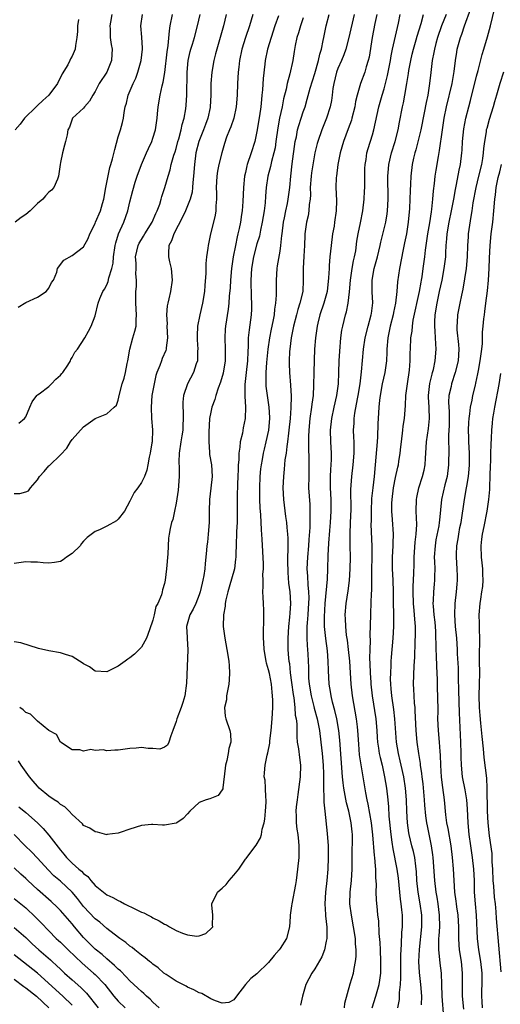
# Model space of a CAD drawing. Units: inches. Extents: x 2565000 to 2568000, y 1554000 to 1557000.
# Drawn here: x 2566232 to 2566315, y 1554086 to 1554256 of the extents above; entities that cross this region are included whole.
import ezdxf

# ---------------------------------------------------------------- set-up
doc = ezdxf.new("R2010")
doc.units = ezdxf.units.IN
doc.header["$MEASUREMENT"] = 0
doc.layers.add('LD25651554_2ft', color=181, linetype='Continuous')

msp = doc.modelspace()

# ---------------------------------------------------------------- linework, layer by layer
at = {"layer": 'LD25651554_2ft'}
for points, elevation in [([(2566289.81, 1554257), (2566288.89, 1554253), (2566288.36, 1554251), (2566288.02, 1554249.98), (2566287.62, 1554249), (2566287, 1554247.61), (2566286.77, 1554247), (2566286.28, 1554245), (2566286.14, 1554244.14), (2566286.02, 1554243), (2566285.89, 1554242.11), (2566285.67, 1554241), (2566285.05, 1554239), (2566284.24, 1554237), (2566283.51, 1554235), (2566283.39, 1554234.61), (2566283.02, 1554233), (2566282.43, 1554229.57), (2566282.36, 1554229), (2566282.23, 1554227), (2566282.24, 1554225.76), (2566282.2, 1554225), (2566282.05, 1554224.05), (2566282, 1554223), (2566281.87, 1554222.13), (2566281.57, 1554221), (2566281.28, 1554219), (2566281.26, 1554218.74), (2566281.23, 1554217), (2566281.13, 1554215.13), (2566280.98, 1554213), (2566281.01, 1554211), (2566280.92, 1554209), (2566280.43, 1554207), (2566280.08, 1554205.92), (2566279.82, 1554205), (2566279.32, 1554203), (2566279.28, 1554202.72), (2566278.94, 1554201), (2566278.67, 1554199), (2566278.63, 1554198.63), (2566278.55, 1554197), (2566278.55, 1554196.55), (2566278.61, 1554195), (2566278.79, 1554192.79), (2566278.9, 1554190.9), (2566278.88, 1554188.88), (2566278.74, 1554187), (2566278.54, 1554185), (2566278.46, 1554184.46), (2566278.3, 1554183), (2566278.15, 1554182.15), (2566278.03, 1554181), (2566277.84, 1554179.84), (2566277.73, 1554178.27), (2566277.56, 1554177), (2566277.47, 1554175), (2566277.58, 1554173), (2566277.94, 1554170.06), (2566278.09, 1554169), (2566278.17, 1554168.17), (2566278.27, 1554167), (2566278.31, 1554166.31), (2566278.32, 1554165), (2566278.34, 1554164.34), (2566278.29, 1554163), (2566278.28, 1554161.72), (2566278.31, 1554161), (2566278.34, 1554160.34), (2566278.48, 1554158.48), (2566278.67, 1554157), (2566278.8, 1554155), (2566278.67, 1554153.33), (2566278.63, 1554152.63), (2566278.43, 1554151), (2566278.32, 1554149), (2566278.36, 1554147), (2566278.47, 1554145.53), (2566278.52, 1554145), (2566278.6, 1554144.6), (2566278.77, 1554143), (2566279, 1554141.28), (2566279.25, 1554139.25), (2566279.36, 1554138.64), (2566279.55, 1554137), (2566279.63, 1554135.63), (2566279.77, 1554135), (2566279.87, 1554134.13), (2566279.89, 1554131.89), (2566279.98, 1554131), (2566280.17, 1554129.83), (2566280.34, 1554128.34), (2566280.52, 1554127), (2566280.49, 1554125), (2566280.08, 1554121.92), (2566279.93, 1554121), (2566279.79, 1554119.79), (2566279.73, 1554119), (2566279.78, 1554118.22), (2566279.79, 1554117), (2566279.91, 1554115.91), (2566280.06, 1554115), (2566280.2, 1554113.8), (2566280.26, 1554113), (2566280.22, 1554111), (2566280.03, 1554109), (2566279.78, 1554107), (2566279.68, 1554106.32), (2566279.04, 1554103), (2566279, 1554102.62), (2566278.77, 1554101), (2566278.77, 1554100.77), (2566278.65, 1554099), (2566278.09, 1554097), (2566277, 1554095.24), (2566276.83, 1554095), (2566275.96, 1554094.04), (2566275, 1554092.83), (2566273, 1554090.84), (2566271.96, 1554090.04), (2566270.99, 1554089), (2566269.43, 1554087), (2566269, 1554086.37), (2566268.12, 1554085.88), (2566267, 1554085.81), (2566265.84, 1554086.16), (2566265, 1554086.55), (2566263.43, 1554087.43), (2566263, 1554087.56), (2566262.09, 1554088.09), (2566261, 1554088.55), (2566260.72, 1554088.72), (2566260.15, 1554089), (2566259, 1554089.61), (2566257.27, 1554090.73), (2566256.89, 1554091), (2566255.9, 1554091.9), (2566255, 1554092.51), (2566254.75, 1554092.75), (2566254.39, 1554093), (2566253.66, 1554093.66), (2566253, 1554094.1), (2566251.84, 1554095), (2566251.4, 1554095.4), (2566251, 1554095.66), (2566250.31, 1554096.31), (2566249.25, 1554097), (2566248.27, 1554097.73), (2566247, 1554098.72), (2566245.78, 1554099.78), (2566245, 1554100.36), (2566243, 1554102.54), (2566241.93, 1554103.93), (2566241, 1554105.03), (2566239, 1554106.88), (2566237.85, 1554107.85), (2566236.86, 1554108.86), (2566235, 1554110.9), (2566233.97, 1554111.97), (2566232.88, 1554113), (2566231, 1554114.98)], 7754), ([(2566272.29, 1554257), (2566271.73, 1554255), (2566271.01, 1554253), (2566270.37, 1554251), (2566269.98, 1554249), (2566269.84, 1554247.84), (2566269.76, 1554247), (2566269.64, 1554245), (2566269.58, 1554243), (2566269.42, 1554241), (2566268.98, 1554239), (2566268.5, 1554237.5), (2566268.26, 1554237), (2566267.75, 1554235.75), (2566267.36, 1554234.64), (2566266.89, 1554233), (2566266.39, 1554231), (2566266.15, 1554229.85), (2566266.03, 1554229), (2566265.93, 1554227), (2566265.97, 1554226.03), (2566265.97, 1554225), (2566265.86, 1554223.86), (2566265.85, 1554223), (2566265.75, 1554222.25), (2566265.46, 1554221), (2566264.96, 1554219), (2566264.53, 1554217), (2566264.5, 1554216.5), (2566264.28, 1554215), (2566264.15, 1554213.85), (2566264.16, 1554212.16), (2566263.97, 1554210.03), (2566263.89, 1554209), (2566263.56, 1554207), (2566263.1, 1554205), (2566262.72, 1554203), (2566262.65, 1554201.35), (2566262.66, 1554200.66), (2566262.77, 1554199), (2566262.73, 1554198.73), (2566262.7, 1554197), (2566262.5, 1554196.5), (2566262.02, 1554195), (2566260.96, 1554193), (2566260.29, 1554191), (2566260.17, 1554189.83), (2566260.16, 1554189), (2566260.22, 1554188.22), (2566260.24, 1554187), (2566260.18, 1554185.82), (2566260.17, 1554185), (2566260.02, 1554184.02), (2566259.83, 1554183), (2566259.55, 1554181), (2566259.5, 1554179.5), (2566259.53, 1554178.47), (2566259.55, 1554177), (2566259.37, 1554174.63), (2566259, 1554172.34), (2566258.71, 1554171), (2566258.44, 1554169.56), (2566258.2, 1554169), (2566257.97, 1554167.97), (2566257.78, 1554167), (2566257.68, 1554166.32), (2566257.56, 1554163.56), (2566257.34, 1554161), (2566257.11, 1554159), (2566257, 1554158.46), (2566256.63, 1554157.37), (2566256.58, 1554157), (2566256.47, 1554156.47), (2566255.83, 1554155), (2566255.52, 1554154.48), (2566255.21, 1554153), (2566255, 1554152.12), (2566254.4, 1554150.4), (2566253.89, 1554149), (2566253, 1554147.42), (2566252.63, 1554147), (2566251.78, 1554146.22), (2566251, 1554145.59), (2566250.64, 1554145.36), (2566250.2, 1554145), (2566249, 1554144.14), (2566247, 1554143.13), (2566245, 1554143.28), (2566244, 1554144), (2566243, 1554144.55), (2566242.74, 1554144.74), (2566242.28, 1554145), (2566241, 1554145.82), (2566239.84, 1554146.16), (2566239, 1554146.45), (2566237, 1554146.79), (2566235.21, 1554147.21), (2566232.15, 1554148.15), (2566231, 1554148.36)], 7746), ([(2566267.65, 1554257), (2566267.18, 1554255), (2566266.63, 1554253), (2566266.05, 1554251), (2566265.84, 1554250.16), (2566265.53, 1554249), (2566265.19, 1554247), (2566265.02, 1554245), (2566264.99, 1554243), (2566264.92, 1554241), (2566264.9, 1554240.9), (2566264.49, 1554239), (2566264.07, 1554237.93), (2566263.72, 1554237), (2566262.92, 1554235), (2566262.42, 1554233), (2566262.16, 1554231), (2566262.02, 1554229), (2566261.89, 1554227.89), (2566261.84, 1554227), (2566261.76, 1554226.24), (2566261.43, 1554225), (2566261, 1554223.85), (2566260.64, 1554223), (2566260.11, 1554221.89), (2566258.59, 1554219), (2566258.21, 1554217.79), (2566257.76, 1554217), (2566257.67, 1554215.67), (2566257.67, 1554215), (2566257.85, 1554214.15), (2566258.12, 1554213), (2566258.32, 1554211), (2566258.04, 1554209), (2566257.77, 1554207.77), (2566257.57, 1554207), (2566257.47, 1554206.53), (2566257.34, 1554205), (2566257.43, 1554203.43), (2566257.42, 1554203), (2566257.52, 1554201), (2566257.27, 1554199.27), (2566257.26, 1554199), (2566257.2, 1554198.8), (2566256.6, 1554197.4), (2566256.45, 1554197), (2566256.18, 1554196.18), (2566255.69, 1554195), (2566255.52, 1554194.48), (2566255.18, 1554193), (2566254.8, 1554191), (2566254.66, 1554189), (2566254.77, 1554187), (2566254.92, 1554185.08), (2566254.84, 1554183), (2566254.79, 1554182.79), (2566254.53, 1554181), (2566254.35, 1554180.35), (2566254.12, 1554179), (2566253.94, 1554178.06), (2566253.53, 1554177), (2566253, 1554175.94), (2566252.36, 1554175), (2566251.77, 1554174.23), (2566251, 1554172.7), (2566250.06, 1554171), (2566249, 1554169.6), (2566248.68, 1554169.32), (2566247, 1554168.37), (2566245.74, 1554167.74), (2566245, 1554167.43), (2566243.59, 1554166.41), (2566243, 1554165.77), (2566242.61, 1554165.39), (2566242.39, 1554165), (2566241, 1554163.63), (2566240.03, 1554163), (2566239.45, 1554162.55), (2566239, 1554162.24), (2566237.94, 1554162.06), (2566237, 1554161.98), (2566235.98, 1554162.02), (2566235, 1554162.17), (2566233.87, 1554162.13), (2566233, 1554162.2), (2566231, 1554161.94)], 7744), ([(2566231, 1554174.05), (2566231.95, 1554174.05), (2566233, 1554174.34), (2566233.48, 1554174.52), (2566233.83, 1554175), (2566235, 1554176.4), (2566235.38, 1554177), (2566236.18, 1554177.82), (2566237, 1554178.83), (2566237.11, 1554178.89), (2566239, 1554180.72), (2566240.1, 1554181.9), (2566240.72, 1554183), (2566241, 1554183.41), (2566243, 1554185.6), (2566245, 1554187.03), (2566247, 1554187.85), (2566248.3, 1554189), (2566248.66, 1554189.35), (2566249, 1554190.18), (2566249.22, 1554191.22), (2566249.67, 1554193), (2566250, 1554194), (2566250.26, 1554195), (2566250.56, 1554196.56), (2566250.66, 1554197), (2566250.97, 1554199), (2566251.54, 1554201), (2566251.88, 1554202.12), (2566252.09, 1554203), (2566252.1, 1554204.1), (2566252.17, 1554205), (2566252.03, 1554207), (2566252.04, 1554208.04), (2566252.05, 1554209), (2566252.14, 1554209.86), (2566252.17, 1554211), (2566252.06, 1554212.06), (2566252.08, 1554213), (2566252.07, 1554213.93), (2566251.97, 1554215), (2566252.42, 1554217), (2566252.6, 1554217.4), (2566253, 1554218.03), (2566253.38, 1554218.62), (2566253.6, 1554219), (2566254.85, 1554221), (2566255.51, 1554222.49), (2566255.75, 1554223), (2566256.16, 1554224.16), (2566256.44, 1554225), (2566256.55, 1554225.45), (2566257.04, 1554227), (2566257.6, 1554229), (2566257.95, 1554230.05), (2566258.17, 1554231), (2566258.63, 1554232.63), (2566258.82, 1554233.18), (2566259, 1554233.79), (2566259.32, 1554235), (2566259.47, 1554235.47), (2566259.89, 1554237), (2566260.06, 1554237.94), (2566260.4, 1554239), (2566260.66, 1554240.66), (2566260.74, 1554241.26), (2566260.83, 1554243), (2566260.87, 1554244.87), (2566260.89, 1554245.11), (2566260.92, 1554247), (2566261.09, 1554249), (2566261.45, 1554250.55), (2566261.57, 1554251), (2566261.84, 1554251.84), (2566262.18, 1554253), (2566262.7, 1554255), (2566263.14, 1554257)], 7742), ([(2566247.88, 1554257), (2566247.63, 1554255.63), (2566247.52, 1554255), (2566247.57, 1554254.43), (2566247.61, 1554253), (2566247.78, 1554251.78), (2566247.93, 1554251), (2566247.9, 1554250.1), (2566247.82, 1554249), (2566247.02, 1554247), (2566245.7, 1554245), (2566245, 1554243.65), (2566244.57, 1554243), (2566244.03, 1554241.97), (2566243.14, 1554241), (2566243, 1554240.76), (2566241.09, 1554239), (2566241, 1554238.84), (2566240.53, 1554237.47), (2566240.28, 1554237), (2566240.14, 1554236.14), (2566239.88, 1554235), (2566239.67, 1554234.33), (2566239.34, 1554233), (2566239, 1554231.32), (2566238.91, 1554231), (2566238.67, 1554229), (2566238.46, 1554228.46), (2566237.84, 1554227), (2566237.42, 1554226.58), (2566237, 1554226.21), (2566236.41, 1554225.59), (2566235.96, 1554225), (2566235, 1554224.23), (2566233.75, 1554223), (2566233, 1554222.37), (2566232.17, 1554221.83), (2566231.16, 1554221)], 7736), ([(2566231.69, 1554206.31), (2566233, 1554207.1), (2566235, 1554208.04), (2566236.5, 1554209), (2566237, 1554209.61), (2566237.45, 1554210.55), (2566237.76, 1554211), (2566238.37, 1554212.37), (2566238.5, 1554213), (2566239.55, 1554214.45), (2566241, 1554215.22), (2566243, 1554216.75), (2566243.79, 1554218.21), (2566244.07, 1554219), (2566245, 1554220.81), (2566245.07, 1554221), (2566245.91, 1554223), (2566246.24, 1554224.24), (2566246.47, 1554225), (2566246.82, 1554227), (2566247.54, 1554230.46), (2566247.72, 1554231), (2566247.99, 1554231.99), (2566248.38, 1554233.62), (2566249, 1554235.79), (2566249.38, 1554237), (2566249.71, 1554238.29), (2566249.87, 1554239), (2566250.01, 1554240.01), (2566250.2, 1554241), (2566250.39, 1554241.61), (2566250.73, 1554243), (2566251.58, 1554245), (2566252.03, 1554245.97), (2566252.38, 1554247), (2566252.93, 1554249), (2566253.17, 1554251), (2566253.17, 1554251.17), (2566253.07, 1554253.06), (2566252.91, 1554255), (2566253.19, 1554257)], 7738), ([(2566231.8, 1554119.8), (2566233, 1554118.79), (2566235, 1554117), (2566236.01, 1554116.01), (2566237, 1554114.88), (2566239, 1554112.25), (2566239.57, 1554111.57), (2566240.02, 1554111), (2566241, 1554110.04), (2566242.19, 1554109), (2566242.64, 1554108.64), (2566243, 1554108.26), (2566243.71, 1554107.71), (2566244.26, 1554107), (2566245, 1554106.18), (2566246.42, 1554105), (2566247, 1554104.56), (2566248.06, 1554104.06), (2566249, 1554103.54), (2566249.39, 1554103.39), (2566250.08, 1554103), (2566251.96, 1554102.04), (2566253, 1554101.55), (2566253.41, 1554101.41), (2566254.17, 1554101), (2566254.73, 1554100.73), (2566255, 1554100.57), (2566256.06, 1554100.06), (2566257, 1554099.45), (2566257.33, 1554099.33), (2566257.84, 1554099), (2566259, 1554098.36), (2566260.09, 1554097.91), (2566261, 1554097.61), (2566262.61, 1554097.39), (2566263, 1554097.45), (2566264.15, 1554097.85), (2566265.19, 1554098.81), (2566265.33, 1554099), (2566265.28, 1554099.28), (2566265.38, 1554101), (2566265.19, 1554102.81), (2566265.16, 1554103), (2566266.17, 1554105), (2566266.6, 1554105.4), (2566267, 1554105.7), (2566267.66, 1554106.34), (2566268.17, 1554107), (2566269, 1554107.93), (2566269.88, 1554109), (2566271, 1554110.69), (2566271.15, 1554110.85), (2566271.26, 1554111), (2566272.86, 1554113.14), (2566273.6, 1554114.4), (2566273.76, 1554115), (2566273.9, 1554115.9), (2566274.24, 1554117), (2566274.36, 1554117.64), (2566274.48, 1554119), (2566274.59, 1554120.59), (2566274.6, 1554121), (2566274.52, 1554121.48), (2566274.48, 1554123), (2566274.4, 1554124.4), (2566274.25, 1554125), (2566274.32, 1554125.68), (2566274.39, 1554127), (2566274.74, 1554128.74), (2566274.88, 1554129.12), (2566275.2, 1554130.8), (2566275.21, 1554131.21), (2566275.47, 1554133), (2566275.65, 1554135), (2566275.74, 1554137), (2566275.73, 1554138.27), (2566275.7, 1554139), (2566275.62, 1554139.62), (2566275.51, 1554141), (2566275.14, 1554142.86), (2566275, 1554143.51), (2566274.64, 1554144.64), (2566274.57, 1554145), (2566274.24, 1554147), (2566274.21, 1554148.21), (2566274.14, 1554149), (2566274.11, 1554149.89), (2566274.2, 1554152.2), (2566274.18, 1554153.82), (2566274.15, 1554155), (2566274.07, 1554156.07), (2566274.04, 1554157), (2566274.09, 1554157.91), (2566274.05, 1554159), (2566274.03, 1554160.03), (2566274.12, 1554161), (2566274.13, 1554161.87), (2566273.9, 1554166.1), (2566273.77, 1554167.77), (2566273.66, 1554170.34), (2566273.55, 1554171.55), (2566273.5, 1554173), (2566273.48, 1554175), (2566273.55, 1554177), (2566273.67, 1554178.33), (2566273.76, 1554179), (2566273.95, 1554179.95), (2566274.12, 1554181), (2566274.28, 1554181.72), (2566274.61, 1554183), (2566275.05, 1554185), (2566275.22, 1554187), (2566275.22, 1554187.22), (2566275.11, 1554189), (2566274.8, 1554191), (2566274.6, 1554192.6), (2566274.56, 1554193), (2566274.58, 1554193.42), (2566274.59, 1554195), (2566274.73, 1554196.73), (2566274.95, 1554199), (2566275.22, 1554201), (2566275.51, 1554202.49), (2566275.8, 1554203.8), (2566276.01, 1554205), (2566276.06, 1554205.94), (2566276.27, 1554207), (2566276.39, 1554208.39), (2566276.35, 1554209.65), (2566276.36, 1554211), (2566276.47, 1554213), (2566276.57, 1554213.43), (2566277, 1554216.01), (2566277.15, 1554217), (2566277.32, 1554218.68), (2566277.33, 1554219), (2566277.58, 1554221), (2566277.75, 1554221.75), (2566277.99, 1554223), (2566278.26, 1554224.26), (2566278.41, 1554225), (2566278.66, 1554227), (2566278.83, 1554229), (2566279.1, 1554231.1), (2566279.63, 1554235), (2566279.82, 1554235.82), (2566280.04, 1554237), (2566280.23, 1554237.77), (2566280.65, 1554239), (2566281, 1554240.11), (2566281.31, 1554241), (2566281.71, 1554242.29), (2566282.22, 1554244.22), (2566283, 1554246.76), (2566283.65, 1554249), (2566283.87, 1554250.13), (2566284.14, 1554251), (2566284.45, 1554252.45), (2566284.54, 1554253), (2566284.98, 1554255), (2566285.5, 1554257)], 7752), ([(2566231.81, 1554186.19), (2566232.75, 1554187), (2566233, 1554187.33), (2566233.69, 1554189), (2566234.1, 1554189.9), (2566234.9, 1554191), (2566235, 1554191.1), (2566235.32, 1554191.32), (2566237, 1554192.56), (2566237.45, 1554193), (2566238.18, 1554193.82), (2566239, 1554194.53), (2566239.2, 1554194.8), (2566239.38, 1554195), (2566240.25, 1554196.25), (2566240.72, 1554197), (2566240.77, 1554197.23), (2566241, 1554197.57), (2566241.48, 1554198.52), (2566241.93, 1554199), (2566243.23, 1554201), (2566243.83, 1554202.17), (2566244.33, 1554203), (2566245, 1554204.78), (2566245.52, 1554207), (2566245.8, 1554207.8), (2566246.34, 1554209), (2566246.61, 1554209.39), (2566247, 1554210.19), (2566247.23, 1554210.77), (2566247.36, 1554211.36), (2566247.88, 1554213), (2566248.09, 1554213.91), (2566248.19, 1554215), (2566248.47, 1554217), (2566248.55, 1554217.45), (2566249.03, 1554218.97), (2566249.97, 1554221), (2566250.67, 1554223), (2566251, 1554224.53), (2566251.51, 1554226.49), (2566251.92, 1554227.92), (2566252.27, 1554229), (2566253, 1554231), (2566253.9, 1554233), (2566254.23, 1554233.77), (2566254.81, 1554235), (2566255, 1554235.57), (2566255.42, 1554237), (2566255.7, 1554239), (2566255.79, 1554239.79), (2566255.89, 1554241), (2566256.26, 1554243), (2566256.61, 1554244.61), (2566256.77, 1554245.23), (2566257.04, 1554246.96), (2566257.46, 1554250.54), (2566257.63, 1554251.63), (2566257.84, 1554254.16), (2566258, 1554255), (2566258.39, 1554257)], 7740), ([(2566276.74, 1554256.74), (2566276.11, 1554255), (2566275.43, 1554253), (2566274.83, 1554251), (2566274.43, 1554249), (2566274.37, 1554248.37), (2566274.09, 1554245.91), (2566273.95, 1554243.95), (2566273.85, 1554243), (2566273.76, 1554242.24), (2566273.64, 1554241), (2566273.43, 1554239.43), (2566273, 1554236.69), (2566272.63, 1554235), (2566272, 1554233), (2566271.31, 1554231), (2566271.24, 1554230.76), (2566271, 1554229.63), (2566270.84, 1554229), (2566270.66, 1554227), (2566270.57, 1554224.57), (2566270.43, 1554223), (2566270.34, 1554222.34), (2566270.12, 1554221), (2566269.9, 1554219.9), (2566269.7, 1554219), (2566269.55, 1554218.45), (2566269.27, 1554217), (2566268.9, 1554215), (2566268.63, 1554213.37), (2566268.58, 1554213), (2566268.39, 1554211), (2566268.34, 1554209.66), (2566268.2, 1554208.2), (2566268.15, 1554207), (2566268.02, 1554205.98), (2566267.54, 1554203), (2566267.5, 1554202.5), (2566267.41, 1554201), (2566267.48, 1554199), (2566267.48, 1554197), (2566267.14, 1554194.86), (2566266.68, 1554193.32), (2566266.28, 1554192.28), (2566265.86, 1554191), (2566265.69, 1554190.31), (2566265.19, 1554189), (2566265, 1554188.12), (2566264.81, 1554187), (2566264.67, 1554184.67), (2566264.66, 1554183), (2566264.8, 1554181.2), (2566264.79, 1554181), (2566264.81, 1554180.81), (2566265.13, 1554179), (2566265.25, 1554177), (2566265.03, 1554174.97), (2566264.77, 1554173), (2566264.71, 1554171), (2566264.72, 1554169), (2566264.56, 1554167), (2566264.41, 1554165.59), (2566264.31, 1554165), (2566264.24, 1554164.24), (2566264.16, 1554163), (2566264.06, 1554161.94), (2566263.98, 1554161), (2566263.81, 1554159.81), (2566263.64, 1554159), (2566263.5, 1554158.5), (2566263.19, 1554157), (2566263, 1554156.46), (2566262.4, 1554155), (2566261.98, 1554154.02), (2566261.38, 1554153), (2566260.82, 1554151), (2566260.92, 1554149.08), (2566260.91, 1554148.91), (2566261.04, 1554146.96), (2566260.82, 1554141.18), (2566260.5, 1554139), (2566260.18, 1554137.82), (2566259.9, 1554137), (2566259.14, 1554135), (2566259, 1554134.53), (2566258.46, 1554133), (2566258.09, 1554132.09), (2566257.77, 1554131), (2566257.53, 1554130.47), (2566257, 1554130.12), (2566256.21, 1554129.79), (2566255, 1554129.9), (2566254.14, 1554129.86), (2566253, 1554130.05), (2566252.07, 1554129.93), (2566251, 1554129.88), (2566249, 1554129.57), (2566248.41, 1554129.59), (2566247, 1554129.5), (2566246.37, 1554129.63), (2566245, 1554129.54), (2566244.27, 1554129.73), (2566243, 1554129.44), (2566242.35, 1554129.65), (2566241, 1554129.65), (2566239, 1554131), (2566238.3, 1554132.3), (2566237, 1554133), (2566235, 1554134.62), (2566233.8, 1554135.8), (2566233, 1554136.12), (2566232.56, 1554136.56), (2566231.93, 1554137)], 7748), ([(2566293.76, 1554257), (2566293.41, 1554255.41), (2566292.93, 1554253), (2566292.39, 1554249.61), (2566292.25, 1554249), (2566291.91, 1554247.91), (2566291.67, 1554247), (2566290.93, 1554245), (2566290.33, 1554243), (2566290.07, 1554241.93), (2566289.92, 1554241), (2566289.43, 1554239), (2566289.33, 1554238.67), (2566288.8, 1554237.2), (2566287.95, 1554235), (2566287.39, 1554233), (2566287.02, 1554231.02), (2566286.75, 1554229), (2566286.73, 1554228.73), (2566286.66, 1554227), (2566286.74, 1554224.74), (2566286.71, 1554223), (2566286.44, 1554221), (2566286.34, 1554220.34), (2566286.09, 1554219), (2566285.82, 1554217), (2566285.61, 1554215), (2566285.52, 1554213.52), (2566285.47, 1554213), (2566285.4, 1554211.4), (2566285.12, 1554209), (2566284.56, 1554207), (2566283.88, 1554205), (2566283.52, 1554203.52), (2566283.4, 1554203), (2566283.14, 1554201), (2566282.98, 1554199), (2566282.87, 1554197.13), (2566282.81, 1554195), (2566282.79, 1554192.79), (2566282.7, 1554191), (2566282.5, 1554189.5), (2566282.46, 1554189), (2566282.17, 1554187), (2566281.95, 1554185), (2566281.9, 1554183.9), (2566281.89, 1554183), (2566281.94, 1554182.06), (2566281.95, 1554179.95), (2566281.99, 1554179), (2566281.95, 1554177), (2566281.94, 1554175), (2566282.12, 1554172.12), (2566282.17, 1554171), (2566282.12, 1554169.88), (2566282.15, 1554169), (2566282.14, 1554168.14), (2566281.95, 1554166.05), (2566281.89, 1554165), (2566281.73, 1554163), (2566281.65, 1554161), (2566281.74, 1554159.74), (2566281.78, 1554158.22), (2566281.91, 1554157), (2566281.95, 1554155.95), (2566281.93, 1554155), (2566281.88, 1554154.12), (2566281.8, 1554153), (2566281.66, 1554151.66), (2566281.63, 1554151), (2566281.65, 1554150.35), (2566281.62, 1554149), (2566281.69, 1554147.69), (2566281.76, 1554147), (2566281.8, 1554146.2), (2566281.89, 1554143.89), (2566281.89, 1554143), (2566281.94, 1554142.06), (2566282.02, 1554141), (2566282.36, 1554139), (2566282.83, 1554137.17), (2566282.89, 1554136.89), (2566283.41, 1554135), (2566283.79, 1554133), (2566284.05, 1554131), (2566284.28, 1554129), (2566284.45, 1554127), (2566284.51, 1554125.49), (2566284.52, 1554125), (2566284.49, 1554124.49), (2566284.52, 1554123), (2566284.59, 1554121.41), (2566284.57, 1554121), (2566284.58, 1554120.58), (2566284.72, 1554119), (2566285.17, 1554115.17), (2566285.29, 1554113), (2566285.3, 1554111), (2566285.24, 1554109), (2566285.08, 1554107), (2566284.86, 1554105), (2566284.77, 1554103), (2566284.88, 1554101.12), (2566284.88, 1554100.88), (2566285.06, 1554098.94), (2566285.07, 1554097), (2566285, 1554096.52), (2566284.69, 1554095), (2566284.2, 1554093.8), (2566283, 1554091.75), (2566282.48, 1554091), (2566281.99, 1554090.01), (2566281.43, 1554089), (2566281, 1554087.42), (2566280.86, 1554087), (2566280.55, 1554085.45)], 7756), ([(2566288.12, 1554085), (2566288.22, 1554085.78), (2566289.14, 1554089.14), (2566289.68, 1554091), (2566289.79, 1554091.79), (2566290.06, 1554093), (2566290.15, 1554093.85), (2566290.16, 1554095), (2566290.07, 1554096.07), (2566290.04, 1554097), (2566289.73, 1554099), (2566289.34, 1554101), (2566289.09, 1554103), (2566289.14, 1554105), (2566289.37, 1554107), (2566289.48, 1554109), (2566289.46, 1554111.46), (2566289.51, 1554114.49), (2566289.51, 1554115), (2566289.45, 1554115.45), (2566289.32, 1554117), (2566288.88, 1554119), (2566288.47, 1554120.47), (2566288.28, 1554121.72), (2566288.03, 1554123), (2566287.91, 1554123.91), (2566287.82, 1554125), (2566287.34, 1554131.34), (2566287.16, 1554133), (2566286.81, 1554135), (2566286.48, 1554136.48), (2566286.08, 1554137.92), (2566285.84, 1554139), (2566285.74, 1554139.74), (2566285.5, 1554141), (2566285.36, 1554143.36), (2566285.34, 1554145), (2566285.2, 1554146.8), (2566284.91, 1554148.91), (2566284.71, 1554151), (2566284.68, 1554152.68), (2566284.81, 1554155), (2566285.22, 1554159.22), (2566285.28, 1554161), (2566285.32, 1554163.32), (2566285.42, 1554165.42), (2566285.6, 1554167.6), (2566285.74, 1554169), (2566285.86, 1554171), (2566285.81, 1554173), (2566285.7, 1554175), (2566285.72, 1554175.72), (2566285.72, 1554177), (2566285.79, 1554178.21), (2566285.86, 1554179), (2566285.9, 1554179.9), (2566285.9, 1554181), (2566285.79, 1554183), (2566285.75, 1554185), (2566285.93, 1554187), (2566286.34, 1554189), (2566286.8, 1554191), (2566287.09, 1554193), (2566287.17, 1554195), (2566287.21, 1554197), (2566287.32, 1554198.68), (2566287.53, 1554201), (2566287.69, 1554202.31), (2566287.83, 1554203), (2566288.34, 1554205), (2566288.5, 1554205.5), (2566288.8, 1554207), (2566289, 1554208.94), (2566289.18, 1554211), (2566289.49, 1554213), (2566289.7, 1554214.3), (2566289.88, 1554215), (2566290.08, 1554216.08), (2566290.3, 1554217.7), (2566290.52, 1554219), (2566290.93, 1554220.93), (2566291.33, 1554223), (2566291.55, 1554225), (2566291.62, 1554226.38), (2566291.64, 1554227), (2566291.65, 1554229), (2566291.67, 1554230.33), (2566291.7, 1554231), (2566291.87, 1554231.87), (2566292.02, 1554233), (2566292.24, 1554233.76), (2566293, 1554236.15), (2566293.25, 1554237), (2566294.08, 1554241), (2566294.65, 1554243), (2566295, 1554244.1), (2566295.26, 1554245), (2566295.6, 1554246.4), (2566296.09, 1554249), (2566296.21, 1554249.79), (2566296.46, 1554251), (2566297.48, 1554255.48), (2566297.79, 1554257)], 7758), ([(2566292.95, 1554085), (2566293.57, 1554087), (2566294.12, 1554089), (2566294.25, 1554089.75), (2566294.41, 1554091), (2566294.46, 1554093), (2566294.37, 1554095), (2566294.29, 1554096.29), (2566294.15, 1554097.85), (2566294.06, 1554100.06), (2566293.94, 1554101), (2566293.87, 1554101.87), (2566293.67, 1554103.67), (2566293.63, 1554105), (2566293.66, 1554106.34), (2566293.57, 1554107.57), (2566293.56, 1554109), (2566293.49, 1554109.49), (2566293.39, 1554111), (2566293.34, 1554111.33), (2566293.06, 1554114.94), (2566292.82, 1554117), (2566292.25, 1554120.25), (2566292.05, 1554121), (2566291.81, 1554122.19), (2566291.03, 1554127.03), (2566290.76, 1554128.76), (2566290.61, 1554130.61), (2566290.47, 1554133), (2566290.39, 1554133.61), (2566290.24, 1554135), (2566289.55, 1554139), (2566289.32, 1554141), (2566289.18, 1554143), (2566289.05, 1554145), (2566288.86, 1554147), (2566288.65, 1554148.65), (2566288.52, 1554149.48), (2566288.35, 1554151), (2566288.32, 1554152.32), (2566288.28, 1554153), (2566288.46, 1554155), (2566288.8, 1554157.2), (2566289.02, 1554158.98), (2566289.14, 1554161), (2566289.16, 1554163), (2566289.11, 1554165), (2566289.11, 1554167), (2566289.21, 1554169), (2566289.29, 1554171.29), (2566289.26, 1554174.74), (2566289.43, 1554177), (2566289.67, 1554179), (2566289.83, 1554181), (2566289.8, 1554182.2), (2566289.81, 1554183), (2566289.78, 1554183.78), (2566289.72, 1554185), (2566289.79, 1554186.21), (2566289.81, 1554187), (2566289.94, 1554187.94), (2566290.4, 1554190.4), (2566290.53, 1554191), (2566290.85, 1554193), (2566291.09, 1554195.09), (2566291.45, 1554199), (2566291.74, 1554201), (2566292.23, 1554203), (2566292.77, 1554205), (2566292.8, 1554205.2), (2566293.03, 1554207.03), (2566292.95, 1554208.95), (2566292.92, 1554211), (2566293.29, 1554213), (2566293.38, 1554213.38), (2566293.83, 1554215), (2566294.3, 1554217), (2566294.43, 1554217.57), (2566295.28, 1554221), (2566295.53, 1554222.47), (2566295.6, 1554223), (2566295.71, 1554225), (2566295.67, 1554229), (2566295.75, 1554230.25), (2566295.81, 1554231), (2566296.27, 1554233), (2566296.93, 1554235), (2566297.46, 1554237), (2566297.67, 1554238.33), (2566298.17, 1554241), (2566298.33, 1554241.67), (2566298.61, 1554243), (2566298.96, 1554245.04), (2566299.23, 1554246.77), (2566299.3, 1554247.3), (2566299.61, 1554249), (2566299.88, 1554250.12), (2566300.1, 1554251), (2566300.57, 1554252.57), (2566300.75, 1554253.25), (2566301.39, 1554255.39), (2566301.83, 1554257)], 7760), ([(2566305.73, 1554257), (2566304.93, 1554255), (2566304.25, 1554253), (2566303.95, 1554251.95), (2566303.7, 1554251), (2566303.61, 1554250.39), (2566303.3, 1554249), (2566303.07, 1554246.93), (2566302.88, 1554245), (2566302.56, 1554243), (2566302.29, 1554241.71), (2566301.94, 1554239.94), (2566301.33, 1554237), (2566300.48, 1554233.52), (2566300.32, 1554233), (2566300.11, 1554232.11), (2566299.87, 1554231), (2566299.64, 1554229), (2566299.58, 1554227.58), (2566299.51, 1554226.49), (2566299.46, 1554225), (2566299.38, 1554223.38), (2566299.15, 1554221), (2566298.85, 1554219), (2566298.55, 1554217.45), (2566298.29, 1554216.29), (2566297.68, 1554213), (2566297.33, 1554210.67), (2566297.18, 1554209), (2566296.95, 1554207), (2566296.62, 1554205.38), (2566296.56, 1554205), (2566296.05, 1554203), (2566295.62, 1554201), (2566295.48, 1554199), (2566295.49, 1554198.51), (2566295.44, 1554197), (2566295.15, 1554195), (2566294.69, 1554193), (2566294.32, 1554191), (2566294.21, 1554190.21), (2566294.08, 1554189), (2566294.01, 1554188.01), (2566293.91, 1554186.09), (2566293.84, 1554183.84), (2566293.77, 1554183), (2566293.68, 1554181.68), (2566293.45, 1554179), (2566293.26, 1554177), (2566293.02, 1554175), (2566292.84, 1554173.16), (2566292.74, 1554171), (2566292.74, 1554169.26), (2566292.73, 1554168.73), (2566292.87, 1554164.87), (2566292.86, 1554163), (2566292.8, 1554160.8), (2566292.8, 1554157.2), (2566292.77, 1554156.77), (2566292.66, 1554153.34), (2566292.64, 1554153), (2566292.53, 1554149.47), (2566292.57, 1554148.57), (2566292.52, 1554147), (2566292.5, 1554145.5), (2566292.55, 1554144.55), (2566292.57, 1554143), (2566292.68, 1554141.32), (2566292.71, 1554141), (2566292.94, 1554139), (2566293.54, 1554135), (2566293.73, 1554133), (2566293.8, 1554131.8), (2566293.87, 1554131), (2566294.04, 1554129.96), (2566294.16, 1554129), (2566294.31, 1554128.31), (2566294.64, 1554127), (2566294.7, 1554126.7), (2566295.09, 1554125), (2566295.41, 1554123), (2566295.64, 1554121), (2566295.76, 1554119.76), (2566295.83, 1554118.17), (2566296.14, 1554115), (2566296.34, 1554113.66), (2566296.49, 1554112.49), (2566297.2, 1554109), (2566297.41, 1554107.41), (2566297.78, 1554103.78), (2566297.91, 1554103), (2566298.03, 1554101.97), (2566298.11, 1554101), (2566298.1, 1554099), (2566298, 1554098), (2566297.97, 1554095.97), (2566297.88, 1554095), (2566297.84, 1554094.16), (2566297.81, 1554091.81), (2566297.81, 1554091), (2566297.85, 1554090.15), (2566297.79, 1554089), (2566297.63, 1554087.63), (2566297.63, 1554087), (2566297.58, 1554086.42), (2566297.29, 1554085)], 7762), ([(2566301.5, 1554085.5), (2566301.51, 1554087), (2566301.35, 1554089), (2566301.12, 1554091.12), (2566301.02, 1554093.02), (2566301.1, 1554095.1), (2566301.53, 1554099), (2566301.53, 1554101), (2566301.25, 1554103), (2566300.89, 1554105), (2566300.69, 1554107), (2566300.6, 1554108.6), (2566300.57, 1554109), (2566300.48, 1554109.52), (2566300.3, 1554111), (2566300.06, 1554112.06), (2566299.82, 1554113), (2566299.36, 1554115), (2566299.3, 1554115.3), (2566299.07, 1554117), (2566298.96, 1554119), (2566298.9, 1554121), (2566298.72, 1554123), (2566298.39, 1554125), (2566297.93, 1554127), (2566297.77, 1554127.77), (2566297.47, 1554129), (2566297.17, 1554131), (2566296.83, 1554135), (2566296.66, 1554136.66), (2566296.34, 1554139), (2566296.23, 1554140.23), (2566296.15, 1554141), (2566296.12, 1554141.88), (2566296.14, 1554143), (2566296.23, 1554144.23), (2566296.25, 1554145), (2566296.3, 1554145.7), (2566296.56, 1554149), (2566296.67, 1554151), (2566296.66, 1554153.34), (2566296.61, 1554155), (2566296.61, 1554157), (2566296.55, 1554159), (2566296.46, 1554161), (2566296.48, 1554163), (2566296.59, 1554165), (2566296.58, 1554165.42), (2566296.62, 1554167), (2566296.47, 1554169.53), (2566296.35, 1554171), (2566296.36, 1554172.36), (2566296.39, 1554173), (2566296.64, 1554175), (2566297, 1554176.83), (2566297.38, 1554178.62), (2566297.48, 1554179), (2566297.56, 1554179.56), (2566297.78, 1554181), (2566297.91, 1554182.09), (2566298, 1554183), (2566298.25, 1554185), (2566298.32, 1554185.68), (2566298.51, 1554187), (2566298.7, 1554189.3), (2566298.78, 1554191), (2566299.02, 1554193), (2566299.38, 1554195.38), (2566299.53, 1554197), (2566299.53, 1554198.47), (2566299.57, 1554199), (2566299.65, 1554201), (2566299.86, 1554202.14), (2566299.9, 1554203), (2566300.05, 1554204.05), (2566301.11, 1554209), (2566301.39, 1554210.61), (2566301.48, 1554211), (2566301.57, 1554211.57), (2566301.78, 1554213), (2566302.03, 1554215), (2566302.16, 1554216.16), (2566302.57, 1554219), (2566302.89, 1554220.89), (2566303.18, 1554222.82), (2566303.26, 1554223.26), (2566303.46, 1554225), (2566303.56, 1554226.44), (2566303.73, 1554227.73), (2566303.85, 1554229), (2566304, 1554230), (2566304.41, 1554232.41), (2566304.6, 1554233.4), (2566305.1, 1554237), (2566305.39, 1554239), (2566305.77, 1554241), (2566306.75, 1554245), (2566307.13, 1554247.12), (2566307.35, 1554249), (2566307.56, 1554250.44), (2566307.67, 1554251), (2566308.21, 1554253), (2566308.43, 1554253.57), (2566308.9, 1554255), (2566309.99, 1554258.01)], 7764), ([(2566305.31, 1554083.31), (2566305.07, 1554087), (2566305.01, 1554089), (2566304.91, 1554091), (2566304.71, 1554092.71), (2566304.66, 1554093.34), (2566304.46, 1554095), (2566304.45, 1554096.45), (2566304.49, 1554097), (2566304.54, 1554097.46), (2566304.64, 1554099), (2566304.6, 1554101), (2566304.33, 1554103), (2566304.16, 1554104.16), (2566304, 1554105), (2566303.75, 1554107), (2566303.48, 1554111), (2566303.44, 1554111.44), (2566303.22, 1554113), (2566302.49, 1554116.49), (2566302.4, 1554117), (2566302.22, 1554118.22), (2566302.05, 1554120.05), (2566301.99, 1554121), (2566301.75, 1554123.75), (2566301.59, 1554125), (2566301.54, 1554125.54), (2566301.32, 1554127), (2566301.29, 1554127.29), (2566301.01, 1554129), (2566300.73, 1554131), (2566300.55, 1554133), (2566300.4, 1554136.4), (2566300.36, 1554137), (2566300.28, 1554137.72), (2566300.19, 1554139), (2566300.15, 1554140.15), (2566300.09, 1554141), (2566300.22, 1554144.22), (2566300.32, 1554145.68), (2566300.35, 1554148.35), (2566300.41, 1554149.59), (2566300.42, 1554151), (2566300.3, 1554152.3), (2566300.28, 1554153), (2566300.22, 1554153.78), (2566300.08, 1554155), (2566300.04, 1554157), (2566300.05, 1554157.95), (2566300.17, 1554160.17), (2566300.18, 1554161.82), (2566300.22, 1554163), (2566300.37, 1554165.63), (2566300.54, 1554167), (2566300.66, 1554168.66), (2566300.57, 1554171), (2566300.59, 1554173), (2566300.66, 1554173.34), (2566301.02, 1554175), (2566301.64, 1554177), (2566301.91, 1554178.09), (2566302.08, 1554179), (2566302.14, 1554180.14), (2566302.24, 1554181), (2566302.34, 1554183), (2566302.69, 1554185.31), (2566302.88, 1554187), (2566302.79, 1554188.79), (2566302.79, 1554189), (2566302.69, 1554190.7), (2566302.69, 1554191), (2566302.94, 1554193.06), (2566303.31, 1554194.69), (2566303.4, 1554195), (2566303.53, 1554195.53), (2566303.84, 1554197), (2566304.01, 1554199), (2566303.94, 1554199.94), (2566303.91, 1554201), (2566303.84, 1554202.16), (2566303.75, 1554203), (2566303.76, 1554203.76), (2566303.81, 1554205), (2566304.16, 1554207), (2566304.61, 1554209), (2566305.03, 1554210.97), (2566305.42, 1554213), (2566305.66, 1554215), (2566305.68, 1554215.68), (2566305.76, 1554217), (2566305.88, 1554218.12), (2566305.93, 1554219), (2566306.28, 1554221), (2566306.69, 1554223), (2566307.05, 1554225), (2566307.33, 1554226.67), (2566307.52, 1554227.52), (2566307.99, 1554230.01), (2566308.22, 1554231), (2566308.47, 1554233), (2566308.51, 1554233.49), (2566308.59, 1554235), (2566308.8, 1554237.2), (2566309.15, 1554239), (2566309.65, 1554241), (2566309.94, 1554242.06), (2566311, 1554246.31), (2566311.26, 1554247.26), (2566311.96, 1554250.04), (2566312.26, 1554251), (2566312.88, 1554253.12), (2566313.4, 1554255), (2566314.11, 1554257.89)], 7766), ([(2566242.09, 1554256.09), (2566241.96, 1554255), (2566241.94, 1554254.06), (2566241.82, 1554253), (2566241.58, 1554251.58), (2566241.54, 1554251), (2566241, 1554249.77), (2566240.72, 1554249.28), (2566240.61, 1554249), (2566240.25, 1554248.25), (2566239.31, 1554246.69), (2566238.47, 1554245), (2566237, 1554243.03), (2566235.92, 1554242.08), (2566235, 1554241.19), (2566234.89, 1554241.11), (2566234.76, 1554241), (2566232.76, 1554239), (2566232, 1554238), (2566231.16, 1554237)], 7734), ([(2566281, 1554256.38), (2566280.51, 1554255), (2566280.18, 1554253.82), (2566279.88, 1554253), (2566279.61, 1554251.61), (2566279.44, 1554250.56), (2566279.21, 1554249), (2566278.7, 1554246.7), (2566278.24, 1554245), (2566278.05, 1554244.05), (2566277.61, 1554242.39), (2566277.34, 1554241), (2566276.91, 1554239), (2566276.62, 1554237.38), (2566276.29, 1554235), (2566276.12, 1554233.88), (2566275.93, 1554233), (2566275.51, 1554231.51), (2566275.34, 1554230.66), (2566274.9, 1554229), (2566274.61, 1554227), (2566274.47, 1554225.53), (2566274.39, 1554224.39), (2566274.23, 1554223), (2566273.91, 1554221), (2566273.61, 1554219.61), (2566273.41, 1554218.59), (2566273, 1554217.25), (2566272.39, 1554215), (2566272.05, 1554213), (2566271.93, 1554211), (2566272, 1554208), (2566272.07, 1554207), (2566272.06, 1554205.94), (2566272.01, 1554205), (2566271.64, 1554202.36), (2566271.5, 1554201), (2566271.47, 1554199.47), (2566271.4, 1554198.6), (2566271.34, 1554197), (2566271.11, 1554195), (2566270.9, 1554192.9), (2566270.9, 1554190.9), (2566271.02, 1554189), (2566270.95, 1554187), (2566270.62, 1554185.38), (2566270.47, 1554184.47), (2566270.09, 1554183), (2566270.03, 1554182.03), (2566269.84, 1554181), (2566269.84, 1554179.84), (2566269.76, 1554179), (2566269.73, 1554178.27), (2566269.7, 1554177), (2566269.63, 1554175.63), (2566269.56, 1554173.56), (2566269.57, 1554169), (2566269.48, 1554167.48), (2566269.48, 1554167), (2566269.39, 1554165.39), (2566269.34, 1554163.34), (2566269.34, 1554163), (2566269.31, 1554162.69), (2566269.1, 1554161), (2566268.19, 1554157.81), (2566267.94, 1554157), (2566267.61, 1554155.61), (2566267.52, 1554155), (2566267.49, 1554154.51), (2566267.22, 1554153), (2566267.16, 1554151), (2566267.42, 1554149), (2566267.79, 1554147), (2566268.11, 1554145), (2566268.18, 1554144.18), (2566268.26, 1554143), (2566268.21, 1554141.79), (2566268.15, 1554141), (2566267.89, 1554139.89), (2566267.75, 1554139), (2566267.71, 1554138.29), (2566267.39, 1554137), (2566267.49, 1554135.49), (2566267.6, 1554135), (2566268.29, 1554133), (2566268.41, 1554132.41), (2566268.47, 1554131), (2566268.1, 1554129.9), (2566268.01, 1554129), (2566267.78, 1554127.78), (2566267.55, 1554127), (2566267.51, 1554126.49), (2566267.09, 1554123.09), (2566267.1, 1554122.9), (2566267, 1554122.73), (2566266.27, 1554121.73), (2566264.82, 1554121.18), (2566264.19, 1554121), (2566263, 1554120.55), (2566261.37, 1554119), (2566261, 1554118.57), (2566260.23, 1554117.77), (2566259.12, 1554117), (2566259, 1554116.93), (2566257, 1554116.62), (2566256.62, 1554116.62), (2566255, 1554116.74), (2566254.72, 1554116.72), (2566253, 1554116.54), (2566251, 1554115.92), (2566249.33, 1554115.33), (2566249, 1554115.23), (2566247.04, 1554114.96), (2566247, 1554114.95), (2566245.37, 1554115.37), (2566245, 1554115.43), (2566244.07, 1554116.07), (2566243, 1554116.57), (2566242.81, 1554116.81), (2566241, 1554118.45), (2566240.52, 1554119), (2566239.75, 1554119.75), (2566239, 1554120.2), (2566238.58, 1554120.58), (2566237.88, 1554121), (2566237, 1554121.62), (2566235.32, 1554123), (2566235, 1554123.34), (2566234.25, 1554124.25), (2566233.61, 1554125), (2566232.18, 1554127), (2566231.75, 1554127.75)], 7750), ([(2566315.64, 1554247), (2566315, 1554245.05), (2566314.47, 1554243), (2566314.12, 1554241.88), (2566313.89, 1554241), (2566313.18, 1554238.82), (2566312.75, 1554237.25), (2566312.69, 1554237), (2566312.64, 1554236.64), (2566312.36, 1554235), (2566312.2, 1554233.8), (2566312.15, 1554233), (2566312.02, 1554232.02), (2566311.84, 1554231), (2566311.36, 1554229), (2566310.86, 1554227), (2566310.37, 1554224.37), (2566310.19, 1554223), (2566310.01, 1554222.01), (2566309.56, 1554219), (2566309.52, 1554218.48), (2566309.42, 1554217), (2566309.36, 1554215), (2566309.2, 1554213), (2566308.6, 1554209.4), (2566308.38, 1554208.38), (2566308.13, 1554207), (2566307.72, 1554205), (2566307.64, 1554203.64), (2566307.57, 1554203), (2566307.6, 1554202.4), (2566307.86, 1554199.86), (2566307.92, 1554199), (2566307.8, 1554197), (2566307.31, 1554195), (2566306.65, 1554193), (2566306.58, 1554192.58), (2566306.23, 1554191), (2566306.16, 1554189.84), (2566306.19, 1554189), (2566306.24, 1554188.24), (2566306.26, 1554187), (2566306.25, 1554185.75), (2566306.22, 1554185), (2566306.16, 1554184.16), (2566306.15, 1554183), (2566306.2, 1554181.8), (2566306.17, 1554179), (2566305.9, 1554177), (2566305.53, 1554175.53), (2566304.95, 1554173), (2566304.57, 1554169.43), (2566304.55, 1554169), (2566304.46, 1554168.46), (2566303.97, 1554166.03), (2566303.81, 1554165), (2566303.69, 1554163), (2566303.74, 1554162.26), (2566303.75, 1554161), (2566303.71, 1554159.71), (2566303.74, 1554159), (2566303.69, 1554158.31), (2566303.55, 1554157), (2566303.5, 1554155.5), (2566303.46, 1554155), (2566303.47, 1554154.53), (2566303.62, 1554153), (2566303.76, 1554151.76), (2566303.83, 1554151), (2566303.87, 1554150.13), (2566303.94, 1554147), (2566304, 1554146), (2566304.05, 1554144.05), (2566304.17, 1554141.83), (2566304.2, 1554140.2), (2566304.25, 1554139), (2566304.27, 1554136.27), (2566304.26, 1554135), (2566304.35, 1554133), (2566304.54, 1554131), (2566304.65, 1554129.35), (2566304.71, 1554128.71), (2566304.77, 1554127), (2566304.9, 1554124.9), (2566305.1, 1554123.1), (2566305.38, 1554121), (2566305.62, 1554118.38), (2566305.82, 1554117), (2566306.03, 1554116.03), (2566306.52, 1554113), (2566306.76, 1554111), (2566306.93, 1554109.07), (2566307.21, 1554105), (2566307.42, 1554103.42), (2566307.46, 1554103), (2566307.53, 1554102.47), (2566307.76, 1554101), (2566307.87, 1554099), (2566307.88, 1554098.12), (2566307.85, 1554097), (2566307.91, 1554095.91), (2566308, 1554095), (2566308.34, 1554093), (2566308.53, 1554091), (2566308.51, 1554089.49), (2566308.51, 1554087), (2566308.73, 1554084.73)], 7768), ([(2566312.03, 1554085), (2566311.95, 1554086.05), (2566311.92, 1554087), (2566311.97, 1554090.03), (2566311.96, 1554091), (2566311.75, 1554093), (2566311.4, 1554095), (2566311.15, 1554097), (2566311, 1554101), (2566310.82, 1554103), (2566310.67, 1554105), (2566310.63, 1554107), (2566310.55, 1554109), (2566310.32, 1554111), (2566310.01, 1554113), (2566309.73, 1554115), (2566309.54, 1554117), (2566309.44, 1554119.44), (2566309.31, 1554121), (2566309, 1554122.73), (2566308.55, 1554125), (2566308.38, 1554127), (2566308.35, 1554128.35), (2566308.35, 1554129), (2566308.3, 1554131), (2566308.03, 1554136.03), (2566307.95, 1554139.95), (2566307.87, 1554142.13), (2566307.85, 1554143.85), (2566307.72, 1554146.28), (2566307.7, 1554147), (2566307.57, 1554149), (2566307.38, 1554151), (2566307.22, 1554153), (2566307.28, 1554155), (2566307.54, 1554157), (2566307.65, 1554158.35), (2566307.72, 1554159), (2566307.72, 1554159.72), (2566307.66, 1554161), (2566307.5, 1554163), (2566307.5, 1554163.5), (2566307.56, 1554165), (2566307.81, 1554166.19), (2566307.91, 1554167), (2566308.12, 1554168.12), (2566308.31, 1554169), (2566308.89, 1554173), (2566309.28, 1554175), (2566309.32, 1554175.32), (2566309.62, 1554177), (2566309.74, 1554178.26), (2566309.79, 1554179), (2566309.79, 1554181), (2566309.68, 1554183), (2566309.67, 1554183.67), (2566309.62, 1554185), (2566309.65, 1554186.35), (2566309.7, 1554187), (2566309.83, 1554187.83), (2566309.94, 1554189), (2566310.22, 1554190.22), (2566310.37, 1554191), (2566310.8, 1554192.8), (2566310.89, 1554193.11), (2566311.23, 1554194.77), (2566311.31, 1554195.31), (2566311.62, 1554197), (2566311.77, 1554198.23), (2566311.91, 1554199), (2566312.03, 1554200.03), (2566312.05, 1554201.95), (2566312.12, 1554203), (2566312.26, 1554204.26), (2566312.36, 1554205), (2566312.46, 1554205.54), (2566312.63, 1554207), (2566312.87, 1554209.13), (2566313.04, 1554210.96), (2566313.18, 1554213), (2566313.24, 1554214.76), (2566313.34, 1554217), (2566313.54, 1554219), (2566313.81, 1554221), (2566314.01, 1554223), (2566314.14, 1554225), (2566314.25, 1554225.75), (2566314.39, 1554227), (2566314.76, 1554228.76), (2566315, 1554229.75), (2566315.33, 1554231)], 7770), ([(2566315.23, 1554091.23), (2566314.46, 1554100.47), (2566314.4, 1554101.6), (2566314.26, 1554103), (2566314.11, 1554104.11), (2566313.97, 1554106.03), (2566313.87, 1554107), (2566313.81, 1554109), (2566313.73, 1554110.27), (2566313.73, 1554111), (2566313.69, 1554111.69), (2566313.26, 1554114.74), (2566313.02, 1554117), (2566312.91, 1554119), (2566312.88, 1554120.88), (2566312.86, 1554121.14), (2566312.86, 1554123), (2566312.76, 1554124.76), (2566312.33, 1554128.33), (2566312.2, 1554129.8), (2566311.95, 1554131.95), (2566311.74, 1554134.26), (2566311.6, 1554135.6), (2566311.49, 1554137), (2566311.44, 1554139), (2566311.52, 1554141), (2566311.57, 1554143), (2566311.53, 1554145), (2566311.52, 1554146.48), (2566311.53, 1554147), (2566311.57, 1554147.57), (2566311.57, 1554149), (2566311.5, 1554150.5), (2566311.53, 1554151.53), (2566311.46, 1554153), (2566311.62, 1554155), (2566311.72, 1554155.72), (2566311.94, 1554157), (2566312.06, 1554157.94), (2566312.14, 1554159), (2566312.07, 1554160.07), (2566312.06, 1554161), (2566311.97, 1554162.03), (2566311.84, 1554163), (2566311.77, 1554165), (2566311.89, 1554166.11), (2566312.01, 1554167), (2566312.32, 1554168.32), (2566312.86, 1554171), (2566313.13, 1554173), (2566313.28, 1554174.72), (2566313.27, 1554175.27), (2566313.35, 1554177), (2566313.41, 1554179), (2566313.45, 1554179.45), (2566313.49, 1554181), (2566313.5, 1554182.5), (2566313.59, 1554183.59), (2566313.64, 1554185), (2566313.77, 1554186.23), (2566313.83, 1554187), (2566313.97, 1554187.97), (2566314.14, 1554189), (2566314.9, 1554192.9), (2566315.19, 1554194.81)], 7772), ([(2566256.06, 1554085), (2566255, 1554085.96), (2566254.49, 1554086.49), (2566253.87, 1554087), (2566253.43, 1554087.43), (2566253, 1554087.79), (2566252.38, 1554088.38), (2566251, 1554089.66), (2566250.36, 1554090.36), (2566249.36, 1554091.36), (2566249, 1554091.65), (2566248.33, 1554092.33), (2566247, 1554093.45), (2566246.19, 1554094.19), (2566245, 1554095.16), (2566243, 1554097.15), (2566241.43, 1554099), (2566241, 1554099.54), (2566239, 1554101.83), (2566238.4, 1554102.4), (2566237.37, 1554103.37), (2566235, 1554105.47), (2566233.36, 1554107), (2566233, 1554107.36), (2566232.14, 1554108.14), (2566231, 1554109.24)], 7756), ([(2566231, 1554103.92), (2566233, 1554102.29), (2566234.69, 1554100.69), (2566235, 1554100.35), (2566235.67, 1554099.67), (2566237, 1554098.28), (2566238.27, 1554097), (2566238.66, 1554096.66), (2566239, 1554096.33), (2566240.32, 1554095), (2566242.72, 1554092.72), (2566244.72, 1554091), (2566245, 1554090.75), (2566246.69, 1554089), (2566248.25, 1554087), (2566249, 1554086.15), (2566250.21, 1554085)], 7758), ([(2566231, 1554098.89), (2566233, 1554097.14), (2566234.08, 1554096.08), (2566235.23, 1554095), (2566237.28, 1554093.28), (2566237.57, 1554093), (2566238.32, 1554092.32), (2566239, 1554091.66), (2566239.71, 1554091), (2566241, 1554089.83), (2566242.52, 1554088.52), (2566243, 1554088.01), (2566243.51, 1554087.51), (2566245.53, 1554085)], 7760), ([(2566241, 1554085.46), (2566239.42, 1554087), (2566235, 1554091), (2566231, 1554094.18)], 7762), ([(2566231, 1554089.91), (2566232.67, 1554088.67), (2566233, 1554088.45), (2566234.83, 1554087), (2566236.97, 1554085)], 7764)]:
    msp.add_lwpolyline(points, dxfattribs=dict(at, elevation=elevation))

doc.saveas('drawing.dxf')
